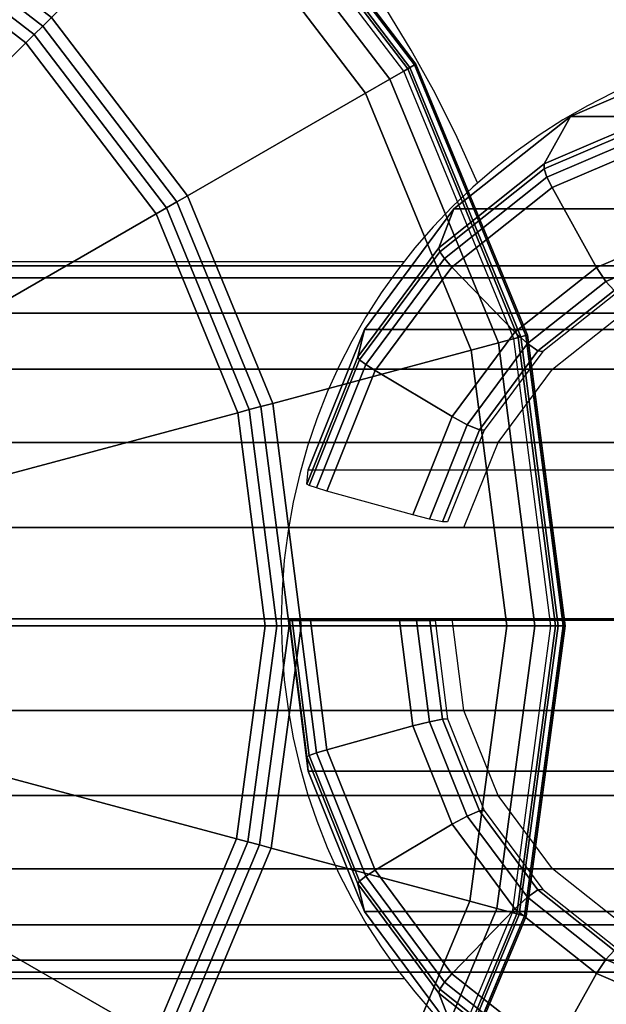
# Model space of a CAD drawing. Units: millimetres. Extents: x 8396 to 53433, y -2081 to 81661.
# Drawn here: x 10986 to 11006, y -2045 to -2010 of the extents above; entities that cross this region are included whole.
import ezdxf

# ---------------------------------------------------------------- set-up
doc = ezdxf.new("R2010")
doc.units = ezdxf.units.MM
doc.header["$LTSCALE"] = 200
doc.linetypes.add('HIDDEN', pattern=[0.375, 0.25, -0.125])
for name, color, linetype in [('72_HWAP_CA_D3_A_2DFURN_2D3-WKSF-TOP', 7, 'Continuous'), ('72_HWAP_INSERT', 7, 'Continuous'), ('72_HWAP_TL_D3_TABL-LEG', 7, 'Continuous'), ('72_HWAP_TL_D3_TABL-LEG-GLIDE', 7, 'Continuous'), ('72_HWAP_TL_D3_TABL-LEG-TRIM', 7, 'Continuous')]:
    doc.layers.add(name, color=color, linetype=linetype)

# ---------------------------------------------------------------- blocks, each defined once
blk = doc.blocks.new('72HWCA3WKSF_WZRA')
for points in [[(0, -0.9999999999999538, 0.705), (0, 4.618527782440651e-14, 0.705), (1, 4.618527782440651e-14, 0.705), (1, -0.9999999999999538, 0.705)], [(0, 4.618527782440651e-14, 0.73), (0, -0.9999999999999538, 0.73), (1, -0.9999999999999538, 0.73), (1, 4.618527782440651e-14, 0.73)]]:
    blk.add_3dface(points)
blk = doc.blocks.new('XCAD03A7668EB25AB220D4C9392ABFE1090FE5')
at = {"layer": '72_HWAP_CA_D3_A_2DFURN_2D3-WKSF-TOP', "color": 0, "xscale": 1.596, "yscale": 0.796}
blk.add_blockref('72HWCA3WKSF_WZRA', (0.002, -0.002), dxfattribs=at)
blk = doc.blocks.new('72HWTL3TTSR_C_6_TABLE_LEG')
mesh = blk.add_polymesh((24, 6), dxfattribs=dict(m_close=True))
for k, corner in enumerate([(0.04993320235101351, -0.07838267409137956, 0.1973933050006619), (0.04993320235101351, -0.03577381177193928, 0.03731492102607365), (0.04993320235101351, -0.03732648734296617, 0.02666322786084641), (0.04993320235101351, -0.0374549378109208, 0.02629902180550028), (0.04993320235101351, -0.03771181630153109, 0.02601064875798841), (0.04993320235101351, -0.03805881052500837, 0.02584111828184348), (0.04669796428723316, -0.07879427014579932, 0.1972837484248232), (0.04669796428723316, -0.03618540782636614, 0.03720536445023424), (0.04779542203516485, -0.03759846174666137, 0.0265908350765493), (0.04785179521505256, -0.03771974026066971, 0.02622853801597842), (0.04793524115910941, -0.03796600252438509, 0.02594299074255707), (0.04803331427415003, -0.03830051961128333, 0.02577678136812153), (0.04368320235101919, -0.08000100871815619, 0.1969625447968983), (0.04368320235101919, -0.03739214639871591, 0.03688416082231072), (0.04580332791499586, -0.03839585035161264, 0.02637859017227413), (0.04591223253572707, -0.03849610176056473, 0.02602189000118722), (0.04607343772065065, -0.03871123882193217, 0.02574462747820383), (0.04626290043000836, -0.03900917479532495, 0.02558815508130476), (0.04109436758618301, -0.08192065256896086, 0.196451583613318), (0.04109436758618301, -0.03931179024952058, 0.03637319963872995), (0.04409267791270111, -0.03966431244212032, 0.02604095728749519), (0.0442466923043412, -0.03973111455739087, 0.02569316048183361), (0.04447467086318113, -0.03989673857204679, 0.02542907709358417), (0.04474261159631965, -0.04013648239744327, 0.02528809399111958), (0.03910788480371252, -0.08442238114214717, 0.1957856860343386), (0.03910788480371252, -0.041813518822714, 0.03570730205975053), (0.04278004999893881, -0.04131740442296916, 0.02560094554534533), (0.04296867833524232, -0.04134061457000371, 0.02526475183141077), (0.04324789390597061, -0.04144171192589852, 0.02501784382593758), (0.0435760529447009, -0.04160561826753195, 0.02489704676498775), (0.03785912952240267, -0.08733570576976035, 0.19501023187952), (0.03785912952240267, -0.04472684345032008, 0.03493184790493262), (0.04195489759685245, -0.04324247080750609, 0.02508854101889926), (0.04216528516839446, -0.04321491703236546, 0.02476585939146469), (0.04247670967127704, -0.04324087150260425, 0.02453895254285965), (0.04284272351945617, -0.04331646322388849, 0.02444166262513443), (0.03743320235101066, -0.0904620881929219, 0.1941780670680155), (0.03743320235101066, -0.04785322587347451, 0.03409968309342719), (0.04167345347897822, -0.04530832150296504, 0.02453866322984493), (0.04189126272044064, -0.04522629132909373, 0.02423048185732057), (0.04221367309028778, -0.04517160755027305, 0.02402503889388674), (0.042592598508989, -0.04515242601005554, 0.02395297524813202), (0.03785912952240267, -0.09358847061607634, 0.1933459022565105), (0.03785912952240267, -0.05097960829663606, 0.03326751828192198), (0.04195489759685245, -0.0473741721984311, 0.02398878544078968), (0.04216528516839446, -0.04723766562582199, 0.023695104323176), (0.04247670967127704, -0.04710234359793475, 0.02351112524491384), (0.04284272351944196, -0.04698838879622258, 0.02346428787112939), (0.03910788480371252, -0.09650179524368951, 0.1925704481016921), (0.03910788480371252, -0.05389293292424213, 0.03249206412710384), (0.04278004999893881, -0.04929923858297514, 0.02347638091434453), (0.04296867833524232, -0.04911196808817664, 0.0231962118832306), (0.0432478939059564, -0.04890150317464048, 0.02303223396183569), (0.0435760529447009, -0.04869923375257912, 0.02300890373127629), (0.04109436758618301, -0.09900352381687583, 0.1919045505227127), (0.04109436758618301, -0.05639466149743555, 0.03182616654812489), (0.0440926779126869, -0.05095233056381687, 0.02303636917219444), (0.0442466923043412, -0.05072146810078948, 0.02276780323280707), (0.04447467086318113, -0.05044647652849221, 0.02262100069418909), (0.04474261159631965, -0.05016836962266069, 0.02261785650514401), (0.04368320235101919, -0.1009231676676805, 0.1913935893391322), (0.04368320235100498, -0.05831430534824023, 0.03131520536454389), (0.04580332791499586, -0.05222079265433166, 0.02269873628741573), (0.04591223253572707, -0.05195648089762273, 0.02243907371345415), (0.04607343772065065, -0.05163197627861393, 0.02230545030957012), (0.04626290042999415, -0.05129567722478612, 0.02231779541495951), (0.04669796428723316, -0.1021299062400374, 0.1910723857112071), (0.04669796428723316, -0.05952104392058999, 0.030994001736619), (0.04779542203516485, -0.05301818125927582, 0.02248649138313919), (0.04785179521505256, -0.05273284239751774, 0.0222324256986625), (0.04793524115910941, -0.05237721257616101, 0.02210708704521551), (0.04803331427413582, -0.05200433240882774, 0.02212916912814137), (0.04993320235101351, -0.1025415022944571, 0.190962829135369), (0.04993320235101351, -0.05993263997501685, 0.0308844451607805), (0.04993320235101351, -0.05329015566297812, 0.02241409859884277), (0.04993320235101351, -0.05299764484726666, 0.02216194190914086), (0.04993320235101351, -0.05263139879901502, 0.02203942902978463), (0.04993320235101351, -0.0522460414951027, 0.02206483221442011), (0.05316844041479385, -0.1021299062400303, 0.1910723857112073), (0.05316844041479385, -0.05952104392058999, 0.03099400173661945), (0.05207098266686216, -0.05301818125927582, 0.02248649138313919), (0.05201460948696024, -0.05273284239751774, 0.0222324256986625), (0.0519311635429176, -0.05237721257616101, 0.02210708704521596), (0.05183309042787698, -0.05200433240882774, 0.02212916912814137), (0.05618320235100782, -0.1009231676676805, 0.1913935893391313), (0.05618320235100782, -0.05831430534824023, 0.03131520536454343), (0.05406307678703115, -0.05222079265433166, 0.02269873628741482), (0.05395417216628573, -0.05195648089762273, 0.02243907371345324), (0.05379296698137637, -0.05163197627861393, 0.02230545030956898), (0.05360350427201865, -0.05129567722478612, 0.0223177954149586), (0.058772037115844, -0.09900352381687583, 0.1919045505227118), (0.058772037115844, -0.05639466149743555, 0.03182616654812421), (0.05577372678932591, -0.05095233056381687, 0.02303636917219376), (0.05561971239767161, -0.05072146810079659, 0.02276780323280707), (0.05539173383884588, -0.05044647652849932, 0.02262100069418864), (0.05512379310570736, -0.05016836962266069, 0.02261785650514378), (0.06075851989831449, -0.09650179524368951, 0.1925704481016912), (0.06075851989831449, -0.05389293292424924, 0.03249206412710339), (0.05708635470307399, -0.04929923858297514, 0.02347638091434317), (0.0568977263667847, -0.04911196808818374, 0.02319621188322947), (0.0566185107960564, -0.04890150317464759, 0.023032233961835), (0.0562903517573119, -0.04869923375257912, 0.02300890373127561), (0.06200727517962434, -0.09358847061607634, 0.19334590225651), (0.06200727517962434, -0.05097960829663606, 0.03326751828192175), (0.05791150710517456, -0.0473741721984311, 0.02398878544078968), (0.05770111953363255, -0.04723766562582199, 0.02369510432317577), (0.05738969503073577, -0.04710234359793475, 0.02351112524491339), (0.05702368118257084, -0.04698838879622258, 0.0234642878711287), (0.06243320235100214, -0.0904620881929219, 0.194178067068015), (0.06243320235100214, -0.04785322587348162, 0.03409968309342674), (0.05819295122304879, -0.04530832150297215, 0.02453866322984425), (0.05797514198157216, -0.04522629132909373, 0.02423048185731989), (0.05765273161173923, -0.04517160755027305, 0.02402503889388629), (0.0572738061930238, -0.04515242601005554, 0.02395297524813134), (0.06200727517962434, -0.08733570576976035, 0.1950102318795198), (0.06200727517962434, -0.04472684345032008, 0.03493184790493149), (0.05791150710517456, -0.0432424708075132, 0.02508854101889835), (0.05770111953363255, -0.04321491703236546, 0.024765859391464), (0.05738969503074998, -0.04324087150261136, 0.02453895254285897), (0.05702368118257084, -0.04331646322388849, 0.02444166262513375), (0.06075851989831449, -0.08442238114214717, 0.1957856860343384), (0.06075851989831449, -0.041813518822714, 0.03570730205974985), (0.05708635470307399, -0.04131740442296916, 0.0256009455453451), (0.0568977263667847, -0.04134061457001081, 0.02526475183141031), (0.0566185107960564, -0.04144171192589852, 0.02501784382593735), (0.0562903517573119, -0.04160561826753195, 0.02489704676498707), (0.058772037115844, -0.08192065256896086, 0.1964515836133178), (0.058772037115844, -0.03931179024952058, 0.03637319963872972), (0.05577372678932591, -0.03966431244212743, 0.02604095728749474), (0.05561971239767161, -0.03973111455739797, 0.02569316048183361), (0.05539173383884588, -0.03989673857205389, 0.02542907709358394), (0.05512379310570736, -0.04013648239745038, 0.02528809399111913), (0.05618320235100782, -0.08000100871815619, 0.1969625447968986), (0.05618320235100782, -0.03739214639871591, 0.03688416082231049), (0.05406307678703115, -0.03839585035161264, 0.02637859017227367), (0.05395417216629994, -0.03849610176056473, 0.02602189000118722), (0.05379296698137637, -0.03871123882193217, 0.0257446274782036), (0.05360350427201865, -0.03900917479532495, 0.02558815508130454), (0.05316844041479385, -0.07879427014580642, 0.1972837484248228), (0.05316844041479385, -0.03618540782636614, 0.03720536445023447), (0.05207098266686216, -0.03759846174666137, 0.0265908350765493), (0.05201460948697445, -0.03771974026066971, 0.02622853801597819), (0.0519311635429176, -0.03796600252438509, 0.02594299074255684), (0.05183309042787698, -0.03830051961128333, 0.02577678136812153)]):
    mesh.set_mesh_vertex(divmod(k, 6), corner)
blk = doc.blocks.new('*U211')
at = {"color": 0}
mesh = blk.add_polymesh((9, 9), dxfattribs=at)
for k, corner in enumerate([(0.0444502001025171, -0.04537267625348562, 0.01318894132182822), (0.0443946330313878, -0.04540475791695542, 0.01344257871698369), (0.04423573982091966, -0.04549649495479713, 0.01362908910355498), (0.04401702494921267, -0.04562277004485082, 0.0136974065045348), (0.02481171506876478, -0.05671096087419869, 0.006214553496158715), (0.02445044475088309, -0.05691954038947955, 0.006098527596756185), (0.02408043001663884, -0.057133168495902, 0.006028272385602123), (0.0237060066501158, -0.05734934192734897, 0.006004611104039555), (0.01740630960287604, -0.06098647371338473, 0.006000814105793211), (0.04545565253501138, -0.04672527303296192, 0.01318894132182834), (0.04541028221142085, -0.04677064335655245, 0.01344257871698346), (0.04528054644833901, -0.0469003791196414, 0.01362908910355532), (0.04510196650339537, -0.04707895906457793, 0.01369740650453503), (0.02942089665035041, -0.06276002891763, 0.006214553496159283), (0.02912592067100661, -0.0630550048969667, 0.006098527596756412), (0.0288238049055991, -0.0633571206623671, 0.006028272385602236), (0.02851808950701695, -0.06366283606094925, 0.006004611104039668), (0.02337440840707927, -0.06880651716090114, 0.006000814105793211), (0.04677692281353529, -0.04777155095634811, 0.01318894132182857), (0.04674484115005839, -0.04782711802747031, 0.01344257871698358), (0.04665310411222379, -0.04798601123794555, 0.01362908910355532), (0.04652682902217009, -0.04820472610964543, 0.01369740650453491), (0.03543863819281512, -0.06741003599010043, 0.006214553496159283), (0.03523005867754136, -0.06777130630798212, 0.006098527596756526), (0.03501643057111892, -0.06814132104222637, 0.006028272385602236), (0.03480025713966484, -0.06851574440874231, 0.006004611104039782), (0.03116312535362908, -0.07481544145598207, 0.006000814105793325), (0.0483239685521113, -0.04844020791220771, 0.013188941321828), (0.04830736186110585, -0.04850218492680369, 0.01344257871698346), (0.04825987527603104, -0.04867940727496034, 0.01362908910355498), (0.04819451047957557, -0.04892335201635234, 0.01369740650453503), (0.04245484055483928, -0.07034409179413359, 0.00621455349615917), (0.04234687185289943, -0.07074703647541725, 0.006098527596756639), (0.04223628980787453, -0.07115973428584255, 0.006028272385602463), (0.0421243902056716, -0.07157734928663473, 0.006004611104039782), (0.04024167225412612, -0.0786037483381321, 0.006000814105793211), (0.04999136114027181, -0.04868567603401175, 0.01318894132182845), (0.04999136114027181, -0.04874983936095845, 0.01344257871698358), (0.04999136114027181, -0.04893331343663476, 0.01362908910355498), (0.04999136114027181, -0.04918586361673505, 0.01369740650453503), (0.04999136114027181, -0.07136224527544499, 0.00621455349615917), (0.04999136114027181, -0.0717794043059996, 0.006098527596756526), (0.04999136114027181, -0.0722066605188374, 0.006028272385602123), (0.04999136114027181, -0.07263900738173845, 0.006004611104039782), (0.04999136114027181, -0.07991327095380996, 0.006000814105792984), (0.05166547052861858, -0.04849122707491205, 0.01318894132182834), (0.05168207721963824, -0.04855320408951513, 0.01344257871698358), (0.05172956380469884, -0.04873042643766468, 0.01362908910355509), (0.05179492860115431, -0.04897437117905667, 0.01369740650453468), (0.0575345985258906, -0.07039511095684503, 0.006214553496159056), (0.05764256722783045, -0.07079805563812869, 0.006098527596756526), (0.05775314927285535, -0.07121075344855399, 0.006028272385602463), (0.05786504887505828, -0.07162836844934617, 0.006004611104039896), (0.05974776682661798, -0.07865476750084355, 0.006000814105793325), (0.05323220892894653, -0.04787011241013772, 0.01318894132182834), (0.05326429059242344, -0.04792567948125992, 0.01344257871698346), (0.05335602763025804, -0.04808457269173516, 0.01362908910355532), (0.05348230272031174, -0.04830328756343505, 0.01369740650453491), (0.06457049354966671, -0.06750859744389004, 0.006214553496158942), (0.06477907306494046, -0.06786986776177173, 0.006098527596756298), (0.06499270117136291, -0.06823988249601598, 0.006028272385602236), (0.06520887460281699, -0.06861430586253903, 0.006004611104039782), (0.06884600638885274, -0.07491400290977168, 0.006000814105793211), (0.05458480570842994, -0.04686465997764344, 0.01318894132182834), (0.05463017603202047, -0.04691003030122687, 0.01344257871698346), (0.05475991179510231, -0.04703976606431581, 0.01362908910355498), (0.05493849174004595, -0.04721834600925234, 0.01369740650453468), (0.07061956159309091, -0.06289941586230441, 0.006214553496158942), (0.07091453757243471, -0.0631943918416411, 0.006098527596756185), (0.071216653337828, -0.06349650760704861, 0.006028272385602236), (0.07152236873641016, -0.06380222300563076, 0.006004611104039896), (0.07666604983636205, -0.06894590410558266, 0.006000814105793211), (0.05563108363180902, -0.04554338969911953, 0.013188941321828), (0.05568665070293832, -0.04557547136258933, 0.01344257871698335), (0.05584554391340646, -0.04566720840043104, 0.01362908910355509), (0.05606425878511345, -0.04579348349048473, 0.01369740650453491), (0.07526956866556134, -0.0568816743198326, 0.006214553496158829), (0.07563083898344303, -0.05709025383511346, 0.006098527596756412), (0.07600085371768728, -0.0573038819415288, 0.006028272385602123), (0.07637527708421032, -0.05752005537298288, 0.006004611104039441), (0.08267497413145009, -0.06115718715901863, 0.006000814105792869)]):
    mesh.set_mesh_vertex(divmod(k, 9), corner)
mesh = blk.add_polymesh((9, 8), dxfattribs=at)
for k, corner in enumerate([(0.01740630960287604, -0.06098647371338473, 0.006000814105793211), (0.01654914613980907, -0.0614813572695283, 0.005738134809032658), (0.0159169348160475, -0.0618463646474865, 0.005019999859548762), (0.0156754160596364, -0.06198580556651478, 0.004034675410490536), (0.01562370566442439, -0.06201566057711005, 0.0005084651827072549), (0.0156792727355537, -0.06198357891364026, 0.0002548277875517897), (0.01583816594603604, -0.06189184187579855, 6.831740098016326e-05), (0.01605688081772882, -0.06176556678574485), (0.02337440840707927, -0.06880651716090114, 0.006000814105793211), (0.02267453737017888, -0.06950638819780153, 0.005738134809033113), (0.02215833898590347, -0.07002258658206983, 0.005019999859549103), (0.02196113974706293, -0.07021978582091748, 0.004034675410490991), (0.02191891838617721, -0.0702620071817961, 0.0005084651827070275), (0.02196428870976774, -0.07021663685821267, 0.0002548277875519034), (0.02209402447284958, -0.07008690109512372, 6.831740098016326e-05), (0.02227260441779322, -0.06990832115018719), (0.03116312535362908, -0.07481544145598207, 0.006000814105793325), (0.03066824179748551, -0.07567260491905614, 0.005738134809033113), (0.03030323441953442, -0.0763048162428106, 0.005019999859549216), (0.03016379350050613, -0.0765463349992288, 0.004034675410491218), (0.03013393848991086, -0.07659804539443371, 0.0005084651827072549), (0.03016602015338776, -0.07654247832331151, 0.0002548277875522445), (0.03025775719122237, -0.07638358511283627, 6.831740098050432e-05), (0.03038403228127606, -0.07616487024113638), (0.04024167225412612, -0.0786037483381321, 0.006000814105793211), (0.03998550167524684, -0.07955978995390467, 0.005738134809033113), (0.03979655995320286, -0.08026493006020985, 0.005019999859549216), (0.03972438002217871, -0.08053430923008165, 0.00403467541049065), (0.03970892593152087, -0.08059198468163231, 0.0005084651827072549), (0.03972553262252632, -0.08053000766702922, 0.0002548277875522445), (0.03977301920760112, -0.08035278531887968, 6.8317400980618e-05), (0.03983838400405659, -0.08010884057748768), (0.04999136114027181, -0.07991327095380996, 0.006000814105792984), (0.04999136114027181, -0.08090303806609711, 0.00573813480903334), (0.04999136114027181, -0.08163305282200639, 0.005019999859549444), (0.04999136114027181, -0.08191193466007007, 0.004034675410490877), (0.04999136114027181, -0.08197164468126061, 0.0005084651827074822), (0.04999136114027181, -0.08190748135431392, 0.0002548277875524718), (0.04999136114027181, -0.0817240072786305, 6.831740098027694e-05), (0.04999136114027181, -0.08147145709853021), (0.05974776682661798, -0.07865476750084355, 0.006000814105793325), (0.06000393740548304, -0.07961080911661611, 0.005738134809032886), (0.06019287912752702, -0.08031594922291418, 0.005019999859548989), (0.06026505905855117, -0.08058532839279309, 0.004034675410490991), (0.06028051314920901, -0.08064300384433665, 0.0005084651827077096), (0.06026390645820356, -0.08058102682974067, 0.0002548277875523581), (0.06021641987312876, -0.08040380448158402, 6.8317400980618e-05), (0.0601510550766875, -0.08015985974019202), (0.06884600638885274, -0.07491400290977168, 0.006000814105793211), (0.06934088994499632, -0.07577116637284576, 0.005738134809033226), (0.06970589732294741, -0.07640337769660022, 0.005019999859549444), (0.0698453382419757, -0.07664489645301842, 0.004034675410491218), (0.06987519325257097, -0.07669660684822333, 0.0005084651827071411), (0.06984311158910828, -0.07664103977710113, 0.0002548277875522445), (0.06975137455125946, -0.07648214656662589, 6.831740098039063e-05), (0.06962509946120576, -0.076263431694926), (0.07666604983636205, -0.06894590410558266, 0.006000814105793211), (0.07736592087326244, -0.06964577514247594, 0.005738134809033113), (0.07788211925753785, -0.07016197352674425, 0.00501999985954933), (0.07807931849637839, -0.07035917276559189, 0.00403467541049065), (0.07812153985726411, -0.07040139412647761, 0.0005084651827072549), (0.07807616953367358, -0.07035602380288708, 0.0002548277875520171), (0.07794643377059174, -0.07022628803980524, 6.831740098039063e-05), (0.0777678538256481, -0.0700477080948616), (0.08267497413145009, -0.06115718715901863, 0.006000814105792869), (0.08353213759451705, -0.06165207071516221, 0.005738134809032772), (0.08416434891827862, -0.0620170780931204, 0.005019999859548875), (0.08440586767468972, -0.06215651901214869, 0.004034675410490536), (0.08445757806990173, -0.06218637402274396, 0.0005084651827071411), (0.08440201099877243, -0.06215429235926706, 0.0002548277875519034), (0.08424311778830429, -0.06206255532142535, 6.831740098016326e-05), (0.0840244029165973, -0.06193628023137876)]):
    mesh.set_mesh_vertex(divmod(k, 8), corner)
blk = doc.blocks.new('72HWTL3TTSR_C_6_TABLE_LEG_TRIM')
mesh = blk.add_polymesh((9, 9))
for k, corner in enumerate([(0.05138141192411183, -0.09297907395455951, 0.2745999331382709), (0.05138141192411183, -0.09246143657419736, 0.2745990758854364), (0.05138141192411183, -0.0920135780792748, 0.2743395147925212), (0.05138141192411183, -0.09175550179183034, 0.2738907990447599), (0.05138141192411183, -0.0740073884041621, 0.2072124332041183), (0.05138141192411183, -0.07401983369007326, 0.1996975610541901), (0.05138141192411183, -0.07411422566645598, 0.1992750985342866), (0.05138141192411183, -0.07437831422549124, 0.1989321092357452), (0.05138141192411183, -0.07476261328415745, 0.1987328640113712), (0.04630855864010641, -0.09362445656789475, 0.2744281484273556), (0.04617914911754895, -0.09312328302970485, 0.2744229089114879), (0.04608441477205361, -0.09268747690374823, 0.2741601397793798), (0.04604973959499148, -0.09243381208951718, 0.2737102498077775), (0.04604973959513359, -0.07468569870183472, 0.2070318839671406), (0.04655314126627275, -0.07463409981617275, 0.1995340587739661), (0.04660487437500649, -0.07472191016145757, 0.1991133481196553), (0.04669375961132971, -0.07497469049160088, 0.1987733687888331), (0.04680314126628105, -0.07534507370954202, 0.1985778276132305), (0.04158141192411335, -0.0955166226493418, 0.2739245011387714), (0.04133141192410505, -0.09506371865405328, 0.2739064134777864), (0.04114839922222302, -0.09466324828594708, 0.2736342388506696), (0.04108141192411097, -0.09442251725675277, 0.2731809062289592), (0.04108141192438097, -0.07667440386902058, 0.2065025403883358), (0.04205390927467079, -0.07643503697310194, 0.1990546943434913), (0.04215384996626881, -0.07650355095238837, 0.1986391198992148), (0.04232556305694857, -0.07672317723294242, 0.1983079653472234), (0.04253687218782432, -0.0770527612702594, 0.1981232838931323), (0.03752211901284852, -0.09852662420740899, 0.2731233140029183), (0.03716856562225246, -0.09815050596614583, 0.2730847878945899), (0.03690974657715174, -0.0978062466712899, 0.2727976512855905), (0.03681501223167061, -0.0975860903228849, 0.2723388421984198), (0.03681501223204009, -0.07983797693506745, 0.2056604763578175), (0.03819033117420645, -0.07929991426979655, 0.1982921356565155), (0.03833166865568671, -0.07933773216363704, 0.1978847317424893), (0.03857450763737802, -0.07950461796760777, 0.1975676153863458), (0.03887334387610508, -0.07976929988112857, 0.1974002092544331), (0.03440731400993968, -0.1024493346101707, 0.2720791865990803), (0.03397430130803514, -0.1021732855118387, 0.2720140245875923), (0.033657314009929, -0.1019022819138726, 0.2717073891441757), (0.03354128860615901, -0.1017089390115018, 0.2712414429882638), (0.03354128860661376, -0.08396082562357776, 0.2045630771476899), (0.03522570342755671, -0.08303349505293056, 0.1972983498273684), (0.03539880578313159, -0.08303130902937284, 0.1969015939556727), (0.03569622158052255, -0.08312946210607919, 0.1966027725325491), (0.0360622197313063, -0.08330956192512673, 0.1964578800388222), (0.0324492657288431, -0.1070174276262605, 0.2708632744843271), (0.03196630281570378, -0.106857911513039, 0.2707670943066471), (0.03161274942510772, -0.1066722159809288, 0.2704377519896193), (0.03148333990255026, -0.1065100979978055, 0.2699634945411258), (0.03148333990306185, -0.0887619846097607, 0.203285128700584), (0.03336206051638158, -0.08738134196216407, 0.1961410617179974), (0.03355513110658137, -0.08733257039011022, 0.1957567057542262), (0.0338868553245959, -0.08735068251066025, 0.1954791892318399), (0.0342950732182743, -0.08743228439450945, 0.1953605144250705), (0.03178141192410067, -0.1119195952657748, 0.2695584400598898), (0.03128141192411249, -0.1118851344494729, 0.2694289732897494), (0.03091538652032, -0.1117909857484705, 0.2690752634958299), (0.0307814119241101, -0.1116623762311661, 0.2685920869317683), (0.0307814119246359, -0.09391426284298632, 0.2019137210912618), (0.03272640662524395, -0.09204715641578787, 0.1948991386005473), (0.03292628800841157, -0.09194839239228969, 0.1945280893770596), (0.03326971418979952, -0.09188060998666714, 0.1942734358293531), (0.0336923324515368, -0.09185651056610311, 0.1941828960662735), (0.0324492657288431, -0.116821762905289, 0.268253605635452), (0.03196630281568957, -0.1169123573859139, 0.2680908522728516), (0.03161274942510772, -0.1169097555160192, 0.2677127750020404), (0.03148333990255026, -0.1168146544645339, 0.2672206793224104), (0.03148333990306185, -0.09906654107622614, 0.2005423134819393), (0.03336206051638158, -0.09671297086941877, 0.1936572154830967), (0.03355513110658137, -0.09656421439446916, 0.1932994729998936), (0.0338868553245959, -0.09641053746268113, 0.1930676824268664), (0.0342950732182743, -0.09628073673768967, 0.1930052777074761), (0.03440731400992547, -0.121389855921386, 0.2670376935206987), (0.03397430130803514, -0.1215969833871142, 0.266843921991906), (0.033657314009929, -0.1216796895830683, 0.2664431378474842), (0.0335412886061448, -0.1216158134508305, 0.2659427308752724), (0.03354128860661376, -0.103867700062402, 0.1992643650348346), (0.03522570342755671, -0.1010608177786452, 0.1924999273737258), (0.03539880578313159, -0.1008654757552065, 0.1921545847984471), (0.03569622158053676, -0.1006317578672551, 0.1919440991261576), (0.0360622197313063, -0.1004034592070724, 0.1919079120937249)]):
    mesh.set_mesh_vertex(divmod(k, 9), corner)
mesh = blk.add_polymesh((9, 5))
for k, corner in enumerate([(0.05138141192411183, -0.07476261328415745, 0.1987328640113712), (0.05138141192411183, -0.07791437251054134, 0.1978939445295159), (0.05138141192411183, -0.07851516743060927, 0.1979211727399952), (0.05138141192411183, -0.07899169235763992, 0.1982880785935029), (0.05138141192411183, -0.07917159017384279, 0.1988619537429477), (0.04680314126628105, -0.07534507370954202, 0.1985778276132305), (0.04764727917986988, -0.0783894393445479, 0.1977674936195297), (0.04779573168541162, -0.07897134772076697, 0.1977997489556367), (0.04789048952666519, -0.07943581728964233, 0.1981698636439869), (0.04789727917986397, -0.07961485130713442, 0.1987439687150452), (0.04253687218782432, -0.0770527612702594, 0.1981232838931323), (0.04416762141119079, -0.07978226482691753, 0.1973967583101171), (0.04445440962936686, -0.08030880065833657, 0.1974437524328039), (0.04463746772158572, -0.08073792570547766, 0.1978232749488884), (0.04465058432434432, -0.08091442719329223, 0.198398054116009), (0.03887334387610508, -0.07976929988112857, 0.1974002092544331), (0.0411795715446317, -0.08199793020277468, 0.1968070035999449), (0.04158515133229912, -0.08243638103587614, 0.196877443746215), (0.0418440345690243, -0.08280928106844243, 0.197271931955014), (0.04186258424651612, -0.08298175388333107, 0.1978477834541127), (0.0360622197313063, -0.08330956192512673, 0.1964578800388222), (0.03888676024058668, -0.08488544153831867, 0.1960384202978958), (0.0393834920054843, -0.08520909776664354, 0.1961394158969922), (0.0397005579219325, -0.08550872393363562, 0.1965534077762586), (0.03972327654432206, -0.0856759464797392, 0.1971306567656002), (0.0342950732182743, -0.08743228439450945, 0.1953605144250705), (0.03744543880038975, -0.08824801970786922, 0.1951433860858613), (0.03799947109361312, -0.08843799478756864, 0.1952799642634118), (0.03835311217157766, -0.08865229173082412, 0.1957166686479873), (0.03837845150228247, -0.08881340020943895, 0.1962955450491845), (0.0336923324515368, -0.09185651056610311, 0.1941828960662735), (0.03695383089828397, -0.091856510566096, 0.1941828960662765), (0.03752740733463611, -0.09190302810267781, 0.1943576590539904), (0.03789352351907382, -0.09202575550962422, 0.1948187369590146), (0.03791975672457681, -0.0921803027856285, 0.1953993597882532), (0.0342950732182743, -0.09628073673768967, 0.1930052777074761), (0.03744543880038975, -0.0954650014243299, 0.1932224060466915), (0.03799947109361312, -0.09536806141778698, 0.1934353538445687), (0.03835311217157766, -0.09539921928843142, 0.1939208052700417), (0.03837845150228247, -0.09554720536182515, 0.1945031745273209), (0.0360622197313063, -0.1004034592070724, 0.1919079120937249), (0.03888676024058668, -0.09882757959388044, 0.192327371834657), (0.0393834920054843, -0.09859695843871208, 0.1925759022109878), (0.0397005579219325, -0.09854278708561992, 0.1930840661417703), (0.03972327654432206, -0.0986846590915249, 0.1936680628109055)]):
    mesh.set_mesh_vertex(divmod(k, 5), corner)
mesh = blk.add_polymesh((8, 9))
for k, corner in enumerate([(0.06835550983828398, -0.121389855921386, 0.2670376935206991), (0.06878852254017431, -0.1215969833871213, 0.2668439219919062), (0.06910550983828045, -0.1216796895830754, 0.2664431378474842), (0.06922153524206465, -0.1216158134508376, 0.2659427308752729), (0.0692215352416099, -0.103867700062402, 0.1992643650348355), (0.06753712042066695, -0.1010608177786452, 0.1924999273737267), (0.06736401806509207, -0.1008654757552065, 0.1921545847984476), (0.0670666022676869, -0.1006317578672551, 0.1919440991261588), (0.06670060411691736, -0.1004034592070653, 0.1919079120937261), (0.07031355811938056, -0.1168217629052961, 0.268253605635452), (0.07079652103251988, -0.116912357385921, 0.2680908522728518), (0.07115007442311594, -0.1169097555160192, 0.2677127750020407), (0.0712794839456592, -0.1168146544645339, 0.2672206793224104), (0.0712794839451476, -0.09906654107621904, 0.2005423134819405), (0.06940076333184209, -0.09671297086941166, 0.1936572154830979), (0.06920769274164229, -0.09656421439446916, 0.1932994729998948), (0.06887596852362776, -0.09641053746268113, 0.1930676824268678), (0.06846775062994936, -0.09628073673768967, 0.1930052777074773), (0.07098141192410878, -0.1119195952657819, 0.2695584400598895), (0.07148141192411117, -0.11188513444948, 0.2694289732897496), (0.07184743732788945, -0.1117909857484776, 0.2690752634958299), (0.07198141192409935, -0.1116623762311733, 0.2685920869317683), (0.07198141192357355, -0.09391426284298632, 0.2019137210912632), (0.07003641722297971, -0.09204715641578787, 0.1948991386005482), (0.06983653583979788, -0.09194839239228969, 0.194528089377061), (0.06949310965842415, -0.09188060998666714, 0.1942734358293544), (0.06907049139668686, -0.091856510566096, 0.1941828960662747), (0.07031355811938056, -0.1070174276262676, 0.2708632744843271), (0.07079652103251988, -0.106857911513039, 0.2707670943066473), (0.07115007442311594, -0.1066722159809288, 0.2704377519896193), (0.0712794839456592, -0.1065100979978055, 0.2699634945411258), (0.0712794839451476, -0.0887619846097536, 0.2032851287005856), (0.06940076333184209, -0.08738134196216407, 0.1961410617179981), (0.06920769274164229, -0.08733257039011022, 0.1957567057542267), (0.06887596852362776, -0.08735068251066025, 0.1954791892318408), (0.06846775062994936, -0.08743228439450235, 0.1953605144250719), (0.06835550983828398, -0.1024493346101707, 0.2720791865990805), (0.06878852254017431, -0.1021732855118387, 0.2720140245875928), (0.06910550983828045, -0.1019022819138726, 0.2717073891441757), (0.06922153524206465, -0.1017089390115018, 0.2712414429882642), (0.0692215352416099, -0.08396082562357776, 0.2045630771476908), (0.06753712042066695, -0.08303349505293056, 0.1972983498273695), (0.06736401806509207, -0.08303130902937284, 0.1969015939556737), (0.0670666022676869, -0.08312946210607919, 0.1966027725325498), (0.06670060411691736, -0.08330956192512673, 0.1964578800388231), (0.06524070483536093, -0.09852662420740899, 0.2731233140029181), (0.06559425822595699, -0.09815050596615293, 0.2730847878945901), (0.06585307727105771, -0.097806246671297, 0.2727976512855903), (0.06594781161655305, -0.0975860903228849, 0.27233884219842), (0.06594781161618357, -0.07983797693506745, 0.2056604763578186), (0.064572492674003, -0.07929991426979655, 0.1982921356565162), (0.06443115519253695, -0.07933773216363704, 0.1978847317424897), (0.06418831621084564, -0.07950461796760777, 0.1975676153863467), (0.06388947997211858, -0.07976929988112857, 0.197400209254434), (0.06118141192411031, -0.0955166226493418, 0.2739245011387711), (0.0614314119241044, -0.09506371865405328, 0.2739064134777864), (0.06161442462600064, -0.09466324828594708, 0.2736342388506698), (0.06168141192411269, -0.09442251725675277, 0.2731809062289592), (0.06168141192384269, -0.07667440386902058, 0.2065025403883362), (0.06070891457353866, -0.07643503697310194, 0.1990546943434917), (0.06060897388195485, -0.07650355095238837, 0.1986391198992155), (0.06043726079126088, -0.07672317723294242, 0.1983079653472239), (0.06022595166039935, -0.0770527612702594, 0.1981232838931332), (0.05645426520811725, -0.09362445656789475, 0.2744281484273556), (0.05658367473067472, -0.09312328302971196, 0.2744229089114876), (0.05667840907615584, -0.09268747690374823, 0.2741601397793798), (0.05671308425321797, -0.09243381208951718, 0.2737102498077775), (0.05671308425309007, -0.07468569870183472, 0.2070318839671411), (0.05620968258195091, -0.07463409981617275, 0.1995340587739663), (0.05615794947321717, -0.07472191016145757, 0.1991133481196557), (0.05606906423689395, -0.07497469049159378, 0.1987733687888335), (0.05595968258194262, -0.07534507370954202, 0.1985778276132308)]):
    mesh.set_mesh_vertex(divmod(k, 9), corner)
mesh = blk.add_polymesh((8, 5))
for k, corner in enumerate([(0.06670060411691736, -0.1004034592070653, 0.1919079120937261), (0.06387606360763698, -0.09882757959388044, 0.1923273718346577), (0.06337933184273936, -0.09859695843871208, 0.1925759022109883), (0.06306226592627695, -0.09854278708561992, 0.193084066141771), (0.0630395473039016, -0.0986846590915249, 0.1936680628109063), (0.06846775062994936, -0.09628073673768967, 0.1930052777074773), (0.06531738504783391, -0.0954650014243299, 0.1932224060466924), (0.06476335275461054, -0.09536806141778698, 0.1934353538445696), (0.064409711676646, -0.09539921928843142, 0.1939208052700428), (0.06438437234594119, -0.09554720536182515, 0.1945031745273218), (0.06907049139668686, -0.091856510566096, 0.1941828960662747), (0.0658089929499397, -0.091856510566096, 0.1941828960662772), (0.06523541651358755, -0.09190302810267781, 0.1943576590539913), (0.06486930032914984, -0.09202575550962422, 0.1948187369590153), (0.06484306712364685, -0.0921803027856285, 0.1953993597882536), (0.06846775062994936, -0.08743228439450235, 0.1953605144250719), (0.06531738504783391, -0.08824801970786922, 0.195143386085862), (0.06476335275461054, -0.08843799478756864, 0.1952799642634127), (0.064409711676646, -0.08865229173082412, 0.195716668647988), (0.06438437234594119, -0.08881340020943895, 0.1962955450491852), (0.06670060411691736, -0.08330956192512673, 0.1964578800388231), (0.06387606360763698, -0.08488544153831867, 0.1960384202978969), (0.06337933184273936, -0.08520909776664354, 0.1961394158969931), (0.06306226592627695, -0.08550872393363562, 0.1965534077762593), (0.0630395473039016, -0.0856759464797392, 0.1971306567656009), (0.06388947997211858, -0.07976929988112857, 0.197400209254434), (0.06158325230359196, -0.08199793020277468, 0.1968070035999456), (0.06117767251591033, -0.08243638103587614, 0.1968774437462155), (0.06091878927919936, -0.08280928106844243, 0.1972719319550147), (0.06090023960169333, -0.08298175388333107, 0.1978477834541136), (0.06022595166039935, -0.0770527612702594, 0.1981232838931332), (0.05859520243701866, -0.07978226482691753, 0.1973967583101173), (0.05830841421884259, -0.08030880065833657, 0.1974437524328041), (0.05812535612662373, -0.08073792570547766, 0.1978232749488889), (0.05811223952387934, -0.08091442719329223, 0.1983980541160092), (0.05595968258194262, -0.07534507370954202, 0.1985778276132308), (0.05511554466835378, -0.0783894393445479, 0.1977674936195299), (0.05496709216279783, -0.07897134772076697, 0.1977997489556369), (0.05487233432154426, -0.07943581728964233, 0.1981698636439874), (0.05486554466835969, -0.07961485130713442, 0.1987439687150454)]):
    mesh.set_mesh_vertex(divmod(k, 5), corner)
blk = doc.blocks.new('72HWTL2TTSR-600DEPTH_LEG-G')
at = {"linetype": 'HIDDEN'}
for p, q in [((0.03730736461716333, -0.04802767836315525), (0.03730736461716333, -0.07628119029484282)), ((0.06268988286961985, -0.04802767836315525), (0.06268988286961985, -0.0762790532854325))]:
    blk.add_line(p, q, dxfattribs=at)
for centre, radius, start, end in [((0.05009856145375124, -0.04222633190268965), 0.03974137698257418, 292.7487397076391, 247.0271688878028), ((0.04999999999998295, -0.09262673098294272), 0.02069491950569561, 0, 180)]:
    blk.add_arc(centre, radius, start, end, dxfattribs=at)
blk = doc.blocks.new('72hwap_tl2211E2636BAE0413ABF5810AA513FB324')
blk.add_blockref('72HWTL2TTSR-600DEPTH_LEG-G', (0, 0))
blk = doc.blocks.new('*U210')
at = {"color": 7}
blk.add_blockref('72hwap_tl2211E2636BAE0413ABF5810AA513FB324', (0, 0), dxfattribs=at)
at = {"layer": '72_HWAP_TL_D3_TABL-LEG', "color": 0}
blk.add_blockref('72HWTL3TTSR_C_6_TABLE_LEG', (0.0001, 0.0004), dxfattribs=at)
at = {"layer": '72_HWAP_TL_D3_TABL-LEG-GLIDE', "color": 0}
blk.add_blockref('*U211', (-0.0002, 0), dxfattribs=at)
at = {"layer": '72_HWAP_TL_D3_TABL-LEG-TRIM', "color": 0}
blk.add_blockref('72HWTL3TTSR_C_6_TABLE_LEG_TRIM', (-0.0014, 0.0018), dxfattribs=at)

msp = doc.modelspace()

# ---------------------------------------------------------------- block references
at = {"layer": '72_HWAP_INSERT', "xscale": 999.9999999981374, "yscale": 999.9999999990687, "zscale": 999.9999999989606, "rotation": 90}
for name, p in [('XCAD03A7668EB25AB220D4C9392ABFE1090FE5', (10823.00298281882, -2081.470779942139, 0.00295630856714979)), ('*U210', (10923.0029828421, -2081.470779942139, 0.00295630856714979))]:
    msp.add_blockref(name, p, dxfattribs=at)

doc.saveas('drawing.dxf')
